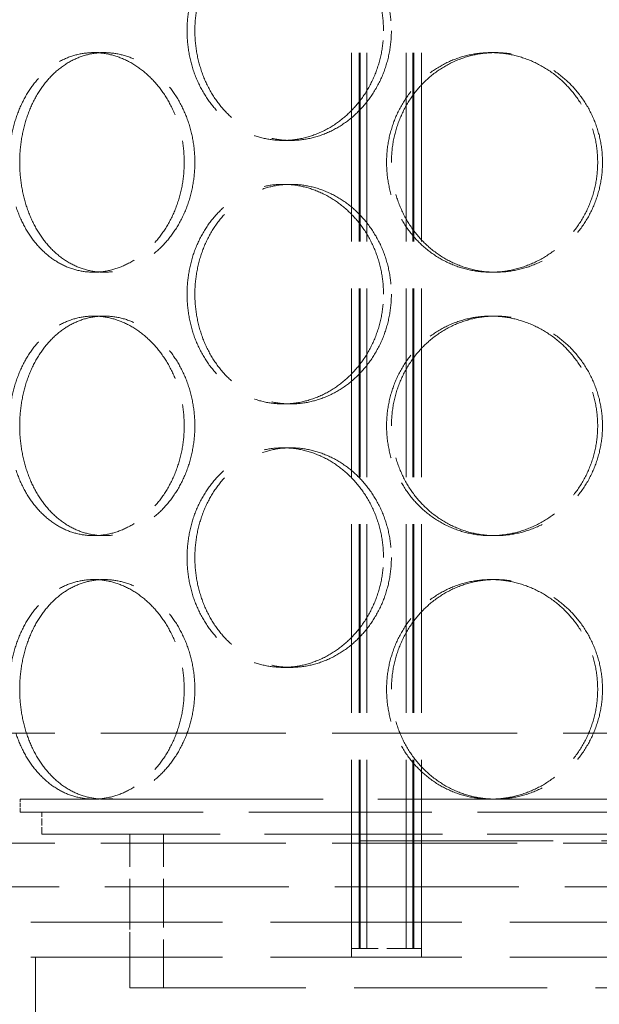
# Model space of a CAD drawing. Units: millimetres. Extents: x 0 to 13068, y 0 to 9240.
# Drawn here: x 4730 to 4862, y 6852 to 7076 of the extents above; entities that cross this region are included whole.
import ezdxf

# ---------------------------------------------------------------- set-up
doc = ezdxf.new("R2010")
doc.units = ezdxf.units.MM
doc.header["$LTSCALE"] = 22
doc.linetypes.add('DASHED_SPACE', pattern=[0.2067, 0.1654, -0.0413])
doc.layers.add('Hidden (ISO)', color=7, linetype='DASHED_SPACE', lineweight=9, true_color=0x0080c0)

msp = doc.modelspace()

# ---------------------------------------------------------------- linework, layer by layer
at = {"layer": 'Hidden (ISO)', "ltscale": 11.801616}
for p, q in [((4805.449, 6864.5535), (4805.449, 8152.5535)), ((4807.249, 6864.5535), (4807.249, 8152.5535)), ((4807.449, 6864.5535), (4807.449, 8152.5535)), ((4808.949, 6864.5535), (4808.949, 8152.5535)), ((4817.949, 6864.5535), (4817.949, 8152.5535)), ((4819.449, 6864.5535), (4819.449, 8152.5535)), ((4819.649, 6864.5535), (4819.649, 8152.5535)), ((4821.449, 6864.5535), (4821.449, 8152.5535))]:
    msp.add_line(p, q, dxfattribs=at)
at = {"layer": 'Hidden (ISO)', "ltscale": 0.346208}
for p, q in [((4746.7245, 7068.5535), (4749.135, 7068.5535)), ((4837.1917, 7068.5535), (4838.2864, 7068.5535)), ((4791.6539, 7048.5535), (4789.871, 7048.5535)), ((4791.6539, 7038.5535), (4789.871, 7038.5535)), ((4746.7245, 7018.5535), (4749.135, 7018.5535)), ((4837.1917, 7018.5535), (4838.2864, 7018.5535)), ((4746.7245, 7008.5535), (4749.135, 7008.5535)), ((4837.1917, 7008.5535), (4838.2864, 7008.5535)), ((4791.6539, 6988.5535), (4789.871, 6988.5535)), ((4791.6539, 6978.5535), (4789.871, 6978.5535)), ((4746.7245, 6958.5535), (4749.135, 6958.5535)), ((4837.1917, 6958.5535), (4838.2864, 6958.5535)), ((4746.7245, 6948.5535), (4749.135, 6948.5535)), ((4837.1917, 6948.5535), (4838.2864, 6948.5535)), ((4791.6539, 6928.5535), (4789.871, 6928.5535)), ((4746.7245, 6898.5535), (4749.135, 6898.5535)), ((4837.1917, 6898.5535), (4838.2864, 6898.5535))]:
    msp.add_line(p, q, dxfattribs=at)
at = {"layer": 'Hidden (ISO)', "ltscale": 11.580041}
for p, q in [((5264.449, 6913.5535), (4560.449, 6913.5535)), ((5264.449, 6888.5535), (4560.449, 6888.5535))]:
    msp.add_line(p, q, dxfattribs=at)
at = {"layer": 'Hidden (ISO)', "ltscale": 6.827549}
msp.add_line((4729.949, 6898.5535), (4746.7245, 6898.5535), dxfattribs=at)
at = {"layer": 'Hidden (ISO)', "ltscale": 0.259631}
msp.add_line((4729.949, 6895.5535), (4729.949, 6898.5535), dxfattribs=at)
at = {"layer": 'Hidden (ISO)', "ltscale": 13.707158}
msp.add_line((4749.135, 6898.5535), (4837.1917, 6898.5535), dxfattribs=at)
at = {"layer": 'Hidden (ISO)', "ltscale": 11.155382}
msp.add_line((4838.2864, 6898.5535), (4937.4538, 6898.5535), dxfattribs=at)
at = {"layer": 'Hidden (ISO)', "ltscale": 11.461907}
msp.add_line((4729.949, 6895.5535), (5094.949, 6895.5535), dxfattribs=at)
at = {"layer": 'Hidden (ISO)', "ltscale": 0.432786}
msp.add_line((4734.949, 6890.5535), (4734.949, 6895.5535), dxfattribs=at)
at = {"layer": 'Hidden (ISO)', "ltscale": 11.147882}
msp.add_line((4734.949, 6890.5535), (5089.949, 6890.5535), dxfattribs=at)
at = {"layer": 'Hidden (ISO)', "ltscale": 3.030099}
for p, q in [((4754.949, 6855.5535), (4754.949, 6890.5535)), ((4762.649, 6855.5535), (4762.649, 6890.5535))]:
    msp.add_line(p, q, dxfattribs=at)
at = {"layer": 'Hidden (ISO)', "ltscale": 12.089957}
for p, q in [((4807.449, 6889.0535), (5017.449, 6889.0535)), ((5069.949, 6855.5535), (4754.949, 6855.5535))]:
    msp.add_line(p, q, dxfattribs=at)
at = {"layer": 'Hidden (ISO)', "ltscale": 11.514245}
msp.add_line((5262.449, 6878.5535), (4562.449, 6878.5535), dxfattribs=at)
at = {"layer": 'Hidden (ISO)', "ltscale": 11.994866}
for p, q in [((5212.449, 6870.5535), (4612.449, 6870.5535)), ((5212.449, 6862.5535), (4612.449, 6862.5535))]:
    msp.add_line(p, q, dxfattribs=at)
at = {"layer": 'Hidden (ISO)', "ltscale": 0.692517}
for p, q in [((4754.949, 6862.5535), (4754.949, 6870.5535)), ((4805.449, 6862.5535), (4805.449, 6870.5535)), ((4821.449, 6862.5535), (4821.449, 6870.5535))]:
    msp.add_line(p, q, dxfattribs=at)
at = {"layer": 'Hidden (ISO)', "ltscale": 2.17582}
msp.add_line((4821.449, 6864.5535), (4805.449, 6864.5535), dxfattribs=at)
at = {"layer": 'Hidden (ISO)', "ltscale": 11.728313}
msp.add_line((4733.449, 6862.5535), (4733.449, 6702.5535), dxfattribs=at)
at = {"layer": 'Hidden (ISO)', "ltscale": 11.520109}
for points in [[(4812.7576, 7073.5535), (4812.7576, 7071.983), (4812.6169, 7070.3592), (4812.0249, 7067.1296), (4811.5738, 7065.5237), (4810.3837, 7062.4443), (4809.6437, 7060.9681), (4807.9388, 7058.2386), (4806.9738, 7056.9852), (4804.924, 7054.7665), (4803.7691, 7053.7253), (4801.2638, 7051.8898), (4799.9137, 7051.0955), (4797.1093, 7049.8195), (4795.6528, 7049.3369), (4792.7365, 7048.7039), (4791.2768, 7048.5535), (4788.4652, 7048.5535), (4787.0177, 7048.7039), (4784.1519, 7049.3369), (4782.7334, 7049.8195), (4780.0245, 7051.0955), (4778.7319, 7051.8898), (4776.3503, 7053.7253), (4775.2613, 7054.7665), (4773.3389, 7056.9852), (4772.4399, 7058.2386), (4770.8587, 7060.9681), (4770.1765, 7062.4443), (4769.0822, 7065.5237), (4768.6693, 7067.1296), (4768.1279, 7070.3592), (4767.9995, 7071.983), (4767.9995, 7075.124), (4768.1279, 7076.7478), (4768.6693, 7079.9774), (4769.0822, 7081.5832), (4770.1765, 7084.6627), (4770.8587, 7086.1388), (4772.4399, 7088.8684), (4773.3389, 7090.1218), (4775.2613, 7092.3405), (4776.3503, 7093.3817), (4778.7319, 7095.2171), (4780.0245, 7096.0115), (4782.7334, 7097.2875), (4784.1519, 7097.77), (4787.0177, 7098.4031), (4788.4652, 7098.5535), (4791.2768, 7098.5535), (4792.7365, 7098.4031), (4795.6528, 7097.77), (4797.1093, 7097.2875), (4799.9137, 7096.0115), (4801.2638, 7095.2171), (4803.7691, 7093.3817), (4804.924, 7092.3405), (4806.9738, 7090.1218), (4807.9388, 7088.8684), (4809.6437, 7086.1388), (4810.3837, 7084.6627), (4811.5738, 7081.5832), (4812.0249, 7079.9774), (4812.6169, 7076.7478), (4812.7576, 7075.124), (4812.7576, 7073.5535)], [(4812.7576, 7013.5535), (4812.7576, 7011.983), (4812.6169, 7010.3592), (4812.0249, 7007.1296), (4811.5738, 7005.5237), (4810.3837, 7002.4443), (4809.6437, 7000.9681), (4807.9388, 6998.2386), (4806.9738, 6996.9852), (4804.924, 6994.7665), (4803.7691, 6993.7253), (4801.2638, 6991.8898), (4799.9137, 6991.0955), (4797.1093, 6989.8195), (4795.6528, 6989.3369), (4792.7365, 6988.7039), (4791.2768, 6988.5535), (4788.4652, 6988.5535), (4787.0177, 6988.7039), (4784.1519, 6989.3369), (4782.7334, 6989.8195), (4780.0245, 6991.0955), (4778.7319, 6991.8898), (4776.3503, 6993.7253), (4775.2613, 6994.7665), (4773.3389, 6996.9852), (4772.4399, 6998.2386), (4770.8587, 7000.9681), (4770.1765, 7002.4443), (4769.0822, 7005.5237), (4768.6693, 7007.1296), (4768.1279, 7010.3592), (4767.9995, 7011.983), (4767.9995, 7015.124), (4768.1279, 7016.7478), (4768.6693, 7019.9774), (4769.0822, 7021.5832), (4770.1765, 7024.6627), (4770.8587, 7026.1388), (4772.4399, 7028.8684), (4773.3389, 7030.1218), (4775.2613, 7032.3405), (4776.3503, 7033.3817), (4778.7319, 7035.2171), (4780.0245, 7036.0115), (4782.7334, 7037.2875), (4784.1519, 7037.77), (4787.0177, 7038.4031), (4788.4652, 7038.5535), (4791.2768, 7038.5535), (4792.7365, 7038.4031), (4795.6528, 7037.77), (4797.1093, 7037.2875), (4799.9137, 7036.0115), (4801.2638, 7035.2171), (4803.7691, 7033.3817), (4804.924, 7032.3405), (4806.9738, 7030.1218), (4807.9388, 7028.8684), (4809.6437, 7026.1388), (4810.3837, 7024.6627), (4811.5738, 7021.5832), (4812.0249, 7019.9774), (4812.6169, 7016.7478), (4812.7576, 7015.124), (4812.7576, 7013.5535)], [(4812.7576, 6953.5535), (4812.7576, 6951.983), (4812.6169, 6950.3592), (4812.0249, 6947.1296), (4811.5738, 6945.5237), (4810.3837, 6942.4443), (4809.6437, 6940.9681), (4807.9388, 6938.2386), (4806.9738, 6936.9852), (4804.924, 6934.7665), (4803.7691, 6933.7253), (4801.2638, 6931.8898), (4799.9137, 6931.0955), (4797.1093, 6929.8195), (4795.6528, 6929.3369), (4792.7365, 6928.7039), (4791.2768, 6928.5535), (4788.4652, 6928.5535), (4787.0177, 6928.7039), (4784.1519, 6929.3369), (4782.7334, 6929.8195), (4780.0245, 6931.0955), (4778.7319, 6931.8898), (4776.3503, 6933.7253), (4775.2613, 6934.7665), (4773.3389, 6936.9852), (4772.4399, 6938.2386), (4770.8587, 6940.9681), (4770.1765, 6942.4443), (4769.0822, 6945.5237), (4768.6693, 6947.1296), (4768.1279, 6950.3592), (4767.9995, 6951.983), (4767.9995, 6955.124), (4768.1279, 6956.7478), (4768.6693, 6959.9774), (4769.0822, 6961.5832), (4770.1765, 6964.6627), (4770.8587, 6966.1388), (4772.4399, 6968.8684), (4773.3389, 6970.1218), (4775.2613, 6972.3405), (4776.3503, 6973.3817), (4778.7319, 6975.2171), (4780.0245, 6976.0115), (4782.7334, 6977.2875), (4784.1519, 6977.77), (4787.0177, 6978.4031), (4788.4652, 6978.5535), (4791.2768, 6978.5535), (4792.7365, 6978.4031), (4795.6528, 6977.77), (4797.1093, 6977.2875), (4799.9137, 6976.0115), (4801.2638, 6975.2171), (4803.7691, 6973.3817), (4804.924, 6972.3405), (4806.9738, 6970.1218), (4807.9388, 6968.8684), (4809.6437, 6966.1388), (4810.3837, 6964.6627), (4811.5738, 6961.5832), (4812.0249, 6959.9774), (4812.6169, 6956.7478), (4812.7576, 6955.124), (4812.7576, 6953.5535)]]:
    msp.add_open_spline(points, degree=3, knots=[0, 0, 0, 0, 0.47113811, 0.47113811, 0.94227622, 0.94227622, 1.41341433, 1.41341433, 1.88455243, 1.88455243, 2.35568945, 2.35568945, 2.82682647, 2.82682647, 3.29796348, 3.29796348, 3.7691005, 3.7691005, 4.24023751, 4.24023751, 4.71137453, 4.71137453, 5.18251154, 5.18251154, 5.65364856, 5.65364856, 6.12478666, 6.12478666, 6.59592477, 6.59592477, 7.06706288, 7.06706288, 7.53820099, 7.53820099, 8.0093391, 8.0093391, 8.48047721, 8.48047721, 8.95161532, 8.95161532, 9.42275343, 9.42275343, 9.89389044, 9.89389044, 10.36502746, 10.36502746, 10.83616447, 10.83616447, 11.30730149, 11.30730149, 11.7784385, 11.7784385, 12.24957552, 12.24957552, 12.72071253, 12.72071253, 13.19184955, 13.19184955, 13.66298766, 13.66298766, 14.13412576, 14.13412576, 14.60526387, 14.60526387, 15.07640198, 15.07640198, 15.07640198, 15.07640198], dxfattribs=at)
at = {"layer": 'Hidden (ISO)', "ltscale": 11.520288}
for points in [[(4814.5481, 7073.5535), (4814.5481, 7075.124), (4814.4072, 7076.7478), (4813.8149, 7079.9775), (4813.3635, 7081.5833), (4812.1727, 7084.6628), (4811.4323, 7086.1389), (4809.7265, 7088.8685), (4808.761, 7090.1218), (4806.7103, 7092.3405), (4805.5548, 7093.3817), (4803.0487, 7095.2171), (4801.6982, 7096.0115), (4798.893, 7097.2874), (4797.4362, 7097.77), (4794.5196, 7098.4031), (4793.0598, 7098.5535), (4790.2481, 7098.5535), (4788.8007, 7098.4031), (4785.9352, 7097.77), (4784.517, 7097.2874), (4781.8089, 7096.0115), (4780.5167, 7095.2171), (4778.136, 7093.3817), (4777.0475, 7092.3405), (4775.1261, 7090.1218), (4774.2275, 7088.8685), (4772.6473, 7086.1389), (4771.9655, 7084.6628), (4770.872, 7081.5833), (4770.4594, 7079.9775), (4769.9183, 7076.7478), (4769.7899, 7075.124), (4769.7899, 7071.983), (4769.9183, 7070.3592), (4770.4594, 7067.1295), (4770.872, 7065.5237), (4771.9655, 7062.4442), (4772.6473, 7060.9681), (4774.2275, 7058.2385), (4775.1261, 7056.9851), (4777.0475, 7054.7665), (4778.136, 7053.7253), (4780.5167, 7051.8899), (4781.8089, 7051.0955), (4784.517, 7049.8196), (4785.9352, 7049.337), (4788.8007, 7048.7039), (4790.2481, 7048.5535), (4793.0598, 7048.5535), (4794.5196, 7048.7039), (4797.4362, 7049.337), (4798.893, 7049.8196), (4801.6982, 7051.0955), (4803.0487, 7051.8899), (4805.5548, 7053.7253), (4806.7103, 7054.7665), (4808.761, 7056.9851), (4809.7265, 7058.2385), (4811.4323, 7060.9681), (4812.1727, 7062.4442), (4813.3635, 7065.5237), (4813.8149, 7067.1295), (4814.4072, 7070.3592), (4814.5481, 7071.983), (4814.5481, 7073.5535)], [(4729.881, 7043.5535), (4729.881, 7041.983), (4729.9925, 7040.3592), (4730.4631, 7037.1295), (4730.822, 7035.5237), (4731.7745, 7032.4442), (4732.3688, 7030.9681), (4733.7486, 7028.2385), (4734.5342, 7026.9851), (4736.2173, 7024.7665), (4737.1723, 7023.7253), (4739.2658, 7021.8899), (4740.4043, 7021.0955), (4742.7962, 7019.8196), (4744.0516, 7019.337), (4746.5944, 7018.7039), (4747.8818, 7018.5535), (4750.3883, 7018.5535), (4751.6926, 7018.7039), (4754.3045, 7019.337), (4755.612, 7019.8196), (4758.1351, 7021.0955), (4759.3525, 7021.8899), (4761.6156, 7023.7253), (4762.661, 7024.7665), (4764.5189, 7026.9851), (4765.395, 7028.2385), (4766.9447, 7030.9681), (4767.6182, 7032.4442), (4768.7022, 7035.5237), (4769.1135, 7037.1295), (4769.6534, 7040.3592), (4769.7819, 7041.983), (4769.7819, 7045.124), (4769.6534, 7046.7478), (4769.1135, 7049.9775), (4768.7022, 7051.5833), (4767.6182, 7054.6628), (4766.9447, 7056.1389), (4765.395, 7058.8685), (4764.5189, 7060.1218), (4762.661, 7062.3405), (4761.6156, 7063.3817), (4759.3525, 7065.2171), (4758.1351, 7066.0115), (4755.612, 7067.2874), (4754.3045, 7067.77), (4751.6926, 7068.4031), (4750.3883, 7068.5535), (4747.8818, 7068.5535), (4746.5944, 7068.4031), (4744.0516, 7067.77), (4742.7962, 7067.2874), (4740.4043, 7066.0115), (4739.2658, 7065.2171), (4737.1723, 7063.3817), (4736.2173, 7062.3405), (4734.5342, 7060.1218), (4733.7486, 7058.8685), (4732.3688, 7056.1389), (4731.7745, 7054.6628), (4730.822, 7051.5833), (4730.4631, 7049.9775), (4729.9925, 7046.7478), (4729.881, 7045.124), (4729.881, 7043.5535)], [(4814.557, 7043.5535), (4814.557, 7041.983), (4814.6977, 7040.3592), (4815.2909, 7037.1295), (4815.7432, 7035.5237), (4816.9406, 7032.4442), (4817.6866, 7030.9681), (4819.4135, 7028.2385), (4820.3943, 7026.9851), (4822.4886, 7024.7665), (4823.6736, 7023.7253), (4826.2605, 7021.8899), (4827.6623, 7021.0955), (4830.5944, 7019.8196), (4832.1271, 7019.337), (4835.2178, 7018.7039), (4836.7758, 7018.5535), (4839.7969, 7018.5535), (4841.3626, 7018.7039), (4844.4846, 7019.337), (4846.041, 7019.8196), (4849.0327, 7021.0955), (4850.4704, 7021.8899), (4853.1343, 7023.7253), (4854.3603, 7024.7665), (4856.534, 7026.9851), (4857.556, 7028.2385), (4859.3599, 7030.9681), (4860.1419, 7032.4442), (4861.399, 7035.5237), (4861.8751, 7037.1295), (4862.4998, 7040.3592), (4862.6482, 7041.983), (4862.6482, 7045.124), (4862.4998, 7046.7478), (4861.8751, 7049.9775), (4861.399, 7051.5833), (4860.1419, 7054.6628), (4859.3599, 7056.1389), (4857.556, 7058.8685), (4856.534, 7060.1218), (4854.3603, 7062.3405), (4853.1343, 7063.3817), (4850.4704, 7065.2171), (4849.0327, 7066.0115), (4846.041, 7067.2874), (4844.4846, 7067.77), (4841.3626, 7068.4031), (4839.7969, 7068.5535), (4836.7758, 7068.5535), (4835.2178, 7068.4031), (4832.1271, 7067.77), (4830.5944, 7067.2874), (4827.6623, 7066.0115), (4826.2605, 7065.2171), (4823.6736, 7063.3817), (4822.4886, 7062.3405), (4820.3943, 7060.1218), (4819.4135, 7058.8685), (4817.6866, 7056.1389), (4816.9406, 7054.6628), (4815.7432, 7051.5833), (4815.2909, 7049.9775), (4814.6977, 7046.7478), (4814.557, 7045.124), (4814.557, 7043.5535)], [(4814.5481, 7013.5535), (4814.5481, 7015.124), (4814.4072, 7016.7478), (4813.8149, 7019.9775), (4813.3635, 7021.5833), (4812.1727, 7024.6628), (4811.4323, 7026.1389), (4809.7265, 7028.8685), (4808.761, 7030.1218), (4806.7103, 7032.3405), (4805.5548, 7033.3817), (4803.0487, 7035.2171), (4801.6982, 7036.0115), (4798.893, 7037.2874), (4797.4362, 7037.77), (4794.5196, 7038.4031), (4793.0598, 7038.5535), (4790.2481, 7038.5535), (4788.8007, 7038.4031), (4785.9352, 7037.77), (4784.517, 7037.2874), (4781.8089, 7036.0115), (4780.5167, 7035.2171), (4778.136, 7033.3817), (4777.0475, 7032.3405), (4775.1261, 7030.1218), (4774.2275, 7028.8685), (4772.6473, 7026.1389), (4771.9655, 7024.6628), (4770.872, 7021.5833), (4770.4594, 7019.9775), (4769.9183, 7016.7478), (4769.7899, 7015.124), (4769.7899, 7011.983), (4769.9183, 7010.3592), (4770.4594, 7007.1295), (4770.872, 7005.5237), (4771.9655, 7002.4442), (4772.6473, 7000.9681), (4774.2275, 6998.2385), (4775.1261, 6996.9851), (4777.0475, 6994.7665), (4778.136, 6993.7253), (4780.5167, 6991.8899), (4781.8089, 6991.0955), (4784.517, 6989.8196), (4785.9352, 6989.337), (4788.8007, 6988.7039), (4790.2481, 6988.5535), (4793.0598, 6988.5535), (4794.5196, 6988.7039), (4797.4362, 6989.337), (4798.893, 6989.8196), (4801.6982, 6991.0955), (4803.0487, 6991.8899), (4805.5548, 6993.7253), (4806.7103, 6994.7665), (4808.761, 6996.9851), (4809.7265, 6998.2385), (4811.4323, 7000.9681), (4812.1727, 7002.4442), (4813.3635, 7005.5237), (4813.8149, 7007.1295), (4814.4072, 7010.3592), (4814.5481, 7011.983), (4814.5481, 7013.5535)], [(4729.881, 6983.5535), (4729.881, 6981.983), (4729.9925, 6980.3592), (4730.4631, 6977.1295), (4730.822, 6975.5237), (4731.7745, 6972.4442), (4732.3688, 6970.9681), (4733.7486, 6968.2385), (4734.5342, 6966.9851), (4736.2173, 6964.7665), (4737.1723, 6963.7253), (4739.2658, 6961.8899), (4740.4043, 6961.0955), (4742.7962, 6959.8196), (4744.0516, 6959.337), (4746.5944, 6958.7039), (4747.8818, 6958.5535), (4750.3883, 6958.5535), (4751.6926, 6958.7039), (4754.3045, 6959.337), (4755.612, 6959.8196), (4758.1351, 6961.0955), (4759.3525, 6961.8899), (4761.6156, 6963.7253), (4762.661, 6964.7665), (4764.5189, 6966.9851), (4765.395, 6968.2385), (4766.9447, 6970.9681), (4767.6182, 6972.4442), (4768.7022, 6975.5237), (4769.1135, 6977.1295), (4769.6534, 6980.3592), (4769.7819, 6981.983), (4769.7819, 6985.124), (4769.6534, 6986.7478), (4769.1135, 6989.9775), (4768.7022, 6991.5833), (4767.6182, 6994.6628), (4766.9447, 6996.1389), (4765.395, 6998.8685), (4764.5189, 7000.1218), (4762.661, 7002.3405), (4761.6156, 7003.3817), (4759.3525, 7005.2171), (4758.1351, 7006.0115), (4755.612, 7007.2874), (4754.3045, 7007.77), (4751.6926, 7008.4031), (4750.3883, 7008.5535), (4747.8818, 7008.5535), (4746.5944, 7008.4031), (4744.0516, 7007.77), (4742.7962, 7007.2874), (4740.4043, 7006.0115), (4739.2658, 7005.2171), (4737.1723, 7003.3817), (4736.2173, 7002.3405), (4734.5342, 7000.1218), (4733.7486, 6998.8685), (4732.3688, 6996.1389), (4731.7745, 6994.6628), (4730.822, 6991.5833), (4730.4631, 6989.9775), (4729.9925, 6986.7478), (4729.881, 6985.124), (4729.881, 6983.5535)], [(4814.557, 6983.5535), (4814.557, 6981.983), (4814.6977, 6980.3592), (4815.2909, 6977.1295), (4815.7432, 6975.5237), (4816.9406, 6972.4442), (4817.6866, 6970.9681), (4819.4135, 6968.2385), (4820.3943, 6966.9851), (4822.4886, 6964.7665), (4823.6736, 6963.7253), (4826.2605, 6961.8899), (4827.6623, 6961.0955), (4830.5944, 6959.8196), (4832.1271, 6959.337), (4835.2178, 6958.7039), (4836.7758, 6958.5535), (4839.7969, 6958.5535), (4841.3626, 6958.7039), (4844.4846, 6959.337), (4846.041, 6959.8196), (4849.0327, 6961.0955), (4850.4704, 6961.8899), (4853.1343, 6963.7253), (4854.3603, 6964.7665), (4856.534, 6966.9851), (4857.556, 6968.2385), (4859.3599, 6970.9681), (4860.1419, 6972.4442), (4861.399, 6975.5237), (4861.8751, 6977.1295), (4862.4998, 6980.3592), (4862.6482, 6981.983), (4862.6482, 6985.124), (4862.4998, 6986.7478), (4861.8751, 6989.9775), (4861.399, 6991.5833), (4860.1419, 6994.6628), (4859.3599, 6996.1389), (4857.556, 6998.8685), (4856.534, 7000.1218), (4854.3603, 7002.3405), (4853.1343, 7003.3817), (4850.4704, 7005.2171), (4849.0327, 7006.0115), (4846.041, 7007.2874), (4844.4846, 7007.77), (4841.3626, 7008.4031), (4839.7969, 7008.5535), (4836.7758, 7008.5535), (4835.2178, 7008.4031), (4832.1271, 7007.77), (4830.5944, 7007.2874), (4827.6623, 7006.0115), (4826.2605, 7005.2171), (4823.6736, 7003.3817), (4822.4886, 7002.3405), (4820.3943, 7000.1218), (4819.4135, 6998.8685), (4817.6866, 6996.1389), (4816.9406, 6994.6628), (4815.7432, 6991.5833), (4815.2909, 6989.9775), (4814.6977, 6986.7478), (4814.557, 6985.124), (4814.557, 6983.5535)], [(4814.5481, 6953.5535), (4814.5481, 6955.124), (4814.4072, 6956.7478), (4813.8149, 6959.9775), (4813.3635, 6961.5833), (4812.1727, 6964.6628), (4811.4323, 6966.1389), (4809.7265, 6968.8685), (4808.761, 6970.1218), (4806.7103, 6972.3405), (4805.5548, 6973.3817), (4803.0487, 6975.2171), (4801.6982, 6976.0115), (4798.893, 6977.2874), (4797.4362, 6977.77), (4794.5196, 6978.4031), (4793.0598, 6978.5535), (4790.2481, 6978.5535), (4788.8007, 6978.4031), (4785.9352, 6977.77), (4784.517, 6977.2874), (4781.8089, 6976.0115), (4780.5167, 6975.2171), (4778.136, 6973.3817), (4777.0475, 6972.3405), (4775.1261, 6970.1218), (4774.2275, 6968.8685), (4772.6473, 6966.1389), (4771.9655, 6964.6628), (4770.872, 6961.5833), (4770.4594, 6959.9775), (4769.9183, 6956.7478), (4769.7899, 6955.124), (4769.7899, 6951.983), (4769.9183, 6950.3592), (4770.4594, 6947.1295), (4770.872, 6945.5237), (4771.9655, 6942.4442), (4772.6473, 6940.9681), (4774.2275, 6938.2385), (4775.1261, 6936.9851), (4777.0475, 6934.7665), (4778.136, 6933.7253), (4780.5167, 6931.8899), (4781.8089, 6931.0955), (4784.517, 6929.8196), (4785.9352, 6929.337), (4788.8007, 6928.7039), (4790.2481, 6928.5535), (4793.0598, 6928.5535), (4794.5196, 6928.7039), (4797.4362, 6929.337), (4798.893, 6929.8196), (4801.6982, 6931.0955), (4803.0487, 6931.8899), (4805.5548, 6933.7253), (4806.7103, 6934.7665), (4808.761, 6936.9851), (4809.7265, 6938.2385), (4811.4323, 6940.9681), (4812.1727, 6942.4442), (4813.3635, 6945.5237), (4813.8149, 6947.1295), (4814.4072, 6950.3592), (4814.5481, 6951.983), (4814.5481, 6953.5535)], [(4729.881, 6923.5535), (4729.881, 6921.983), (4729.9925, 6920.3592), (4730.4631, 6917.1295), (4730.822, 6915.5237), (4731.7745, 6912.4442), (4732.3688, 6910.9681), (4733.7486, 6908.2385), (4734.5342, 6906.9851), (4736.2173, 6904.7665), (4737.1723, 6903.7253), (4739.2658, 6901.8899), (4740.4043, 6901.0955), (4742.7962, 6899.8196), (4744.0516, 6899.337), (4746.5944, 6898.7039), (4747.8818, 6898.5535), (4750.3883, 6898.5535), (4751.6926, 6898.7039), (4754.3045, 6899.337), (4755.612, 6899.8196), (4758.1351, 6901.0955), (4759.3525, 6901.8899), (4761.6156, 6903.7253), (4762.661, 6904.7665), (4764.5189, 6906.9851), (4765.395, 6908.2385), (4766.9447, 6910.9681), (4767.6182, 6912.4442), (4768.7022, 6915.5237), (4769.1135, 6917.1295), (4769.6534, 6920.3592), (4769.7819, 6921.983), (4769.7819, 6925.124), (4769.6534, 6926.7478), (4769.1135, 6929.9775), (4768.7022, 6931.5833), (4767.6182, 6934.6628), (4766.9447, 6936.1389), (4765.395, 6938.8685), (4764.5189, 6940.1218), (4762.661, 6942.3405), (4761.6156, 6943.3817), (4759.3525, 6945.2171), (4758.1351, 6946.0115), (4755.612, 6947.2874), (4754.3045, 6947.77), (4751.6926, 6948.4031), (4750.3883, 6948.5535), (4747.8818, 6948.5535), (4746.5944, 6948.4031), (4744.0516, 6947.77), (4742.7962, 6947.2874), (4740.4043, 6946.0115), (4739.2658, 6945.2171), (4737.1723, 6943.3817), (4736.2173, 6942.3405), (4734.5342, 6940.1218), (4733.7486, 6938.8685), (4732.3688, 6936.1389), (4731.7745, 6934.6628), (4730.822, 6931.5833), (4730.4631, 6929.9775), (4729.9925, 6926.7478), (4729.881, 6925.124), (4729.881, 6923.5535)], [(4814.557, 6923.5535), (4814.557, 6921.983), (4814.6977, 6920.3592), (4815.2909, 6917.1295), (4815.7432, 6915.5237), (4816.9406, 6912.4442), (4817.6866, 6910.9681), (4819.4135, 6908.2385), (4820.3943, 6906.9851), (4822.4886, 6904.7665), (4823.6736, 6903.7253), (4826.2605, 6901.8899), (4827.6623, 6901.0955), (4830.5944, 6899.8196), (4832.1271, 6899.337), (4835.2178, 6898.7039), (4836.7758, 6898.5535), (4839.7969, 6898.5535), (4841.3626, 6898.7039), (4844.4846, 6899.337), (4846.041, 6899.8196), (4849.0327, 6901.0955), (4850.4704, 6901.8899), (4853.1343, 6903.7253), (4854.3603, 6904.7665), (4856.534, 6906.9851), (4857.556, 6908.2385), (4859.3599, 6910.9681), (4860.1419, 6912.4442), (4861.399, 6915.5237), (4861.8751, 6917.1295), (4862.4998, 6920.3592), (4862.6482, 6921.983), (4862.6482, 6925.124), (4862.4998, 6926.7478), (4861.8751, 6929.9775), (4861.399, 6931.5833), (4860.1419, 6934.6628), (4859.3599, 6936.1389), (4857.556, 6938.8685), (4856.534, 6940.1218), (4854.3603, 6942.3405), (4853.1343, 6943.3817), (4850.4704, 6945.2171), (4849.0327, 6946.0115), (4846.041, 6947.2874), (4844.4846, 6947.77), (4841.3626, 6948.4031), (4839.7969, 6948.5535), (4836.7758, 6948.5535), (4835.2178, 6948.4031), (4832.1271, 6947.77), (4830.5944, 6947.2874), (4827.6623, 6946.0115), (4826.2605, 6945.2171), (4823.6736, 6943.3817), (4822.4886, 6942.3405), (4820.3943, 6940.1218), (4819.4135, 6938.8685), (4817.6866, 6936.1389), (4816.9406, 6934.6628), (4815.7432, 6931.5833), (4815.2909, 6929.9775), (4814.6977, 6926.7478), (4814.557, 6925.124), (4814.557, 6923.5535)]]:
    msp.add_open_spline(points, degree=3, knots=[0, 0, 0, 0, 0.47114648, 0.47114648, 0.94229296, 0.94229296, 1.41343944, 1.41343944, 1.88458591, 1.88458591, 2.35573123, 2.35573123, 2.82687655, 2.82687655, 3.29802187, 3.29802187, 3.76916719, 3.76916719, 4.24031251, 4.24031251, 4.71145783, 4.71145783, 5.18260315, 5.18260315, 5.65374846, 5.65374846, 6.12489494, 6.12489494, 6.59604142, 6.59604142, 7.0671879, 7.0671879, 7.53833438, 7.53833438, 8.00948086, 8.00948086, 8.48062734, 8.48062734, 8.95177381, 8.95177381, 9.42292029, 9.42292029, 9.89406561, 9.89406561, 10.36521093, 10.36521093, 10.83635625, 10.83635625, 11.30750157, 11.30750157, 11.77864689, 11.77864689, 12.24979221, 12.24979221, 12.72093752, 12.72093752, 13.19208284, 13.19208284, 13.66322932, 13.66322932, 14.1343758, 14.1343758, 14.60552228, 14.60552228, 15.07666876, 15.07666876, 15.07666876, 15.07666876], dxfattribs=at)
at = {"layer": 'Hidden (ISO)', "ltscale": 6.803114}
for points, knots in [([(4746.7245, 7018.5535), (4745.4713, 7018.5535), (4744.1837, 7018.7039), (4741.6405, 7019.3369), (4740.3847, 7019.8195), (4737.9918, 7021.0955), (4736.8528, 7021.8898), (4734.7581, 7023.7253), (4733.8024, 7024.7665), (4732.118, 7026.9852), (4731.3317, 7028.2386), (4729.9506, 7030.9681), (4729.3557, 7032.4443), (4728.4023, 7035.5237), (4728.043, 7037.1296), (4727.5719, 7040.3592), (4727.4603, 7041.983), (4727.4603, 7043.5535), (4727.4603, 7045.124), (4727.5719, 7046.7478), (4728.043, 7049.9774), (4728.4023, 7051.5832), (4729.3557, 7054.6627), (4729.9506, 7056.1388), (4731.3317, 7058.8684), (4732.118, 7060.1218), (4733.8024, 7062.3405), (4734.7581, 7063.3817), (4736.8528, 7065.2171), (4737.9918, 7066.0115), (4740.3847, 7067.2875), (4741.6405, 7067.77), (4744.1837, 7068.4031), (4745.4713, 7068.5535), (4746.7245, 7068.5535)], [11.30730149, 11.30730149, 11.30730149, 11.30730149, 11.7784385, 11.7784385, 12.24957552, 12.24957552, 12.72071253, 12.72071253, 13.19184955, 13.19184955, 13.66298766, 13.66298766, 14.13412576, 14.13412576, 14.60526387, 14.60526387, 15.07640198, 15.07640198, 15.07640198, 15.54754009, 15.54754009, 16.0186782, 16.0186782, 16.48981631, 16.48981631, 16.96095442, 16.96095442, 17.43209143, 17.43209143, 17.90322845, 17.90322845, 18.37436546, 18.37436546, 18.84550248, 18.84550248, 18.84550248, 18.84550248]), ([(4746.7245, 7068.5535), (4747.9778, 7068.5535), (4749.2819, 7068.4031), (4751.8933, 7067.77), (4753.2004, 7067.2875), (4755.7225, 7066.0115), (4756.9394, 7065.2171), (4759.2012, 7063.3817), (4760.246, 7062.3405), (4762.1027, 7060.1218), (4762.9782, 7058.8684), (4764.5266, 7056.1388), (4765.1995, 7054.6627), (4766.2825, 7051.5832), (4766.6934, 7049.9774), (4767.2328, 7046.7478), (4767.3612, 7045.124), (4767.3612, 7041.983), (4767.2328, 7040.3592), (4766.6934, 7037.1296), (4766.2825, 7035.5237), (4765.1995, 7032.4443), (4764.5266, 7030.9681), (4762.9782, 7028.2386), (4762.1027, 7026.9852), (4760.246, 7024.7665), (4759.2012, 7023.7253), (4756.9394, 7021.8898), (4755.7225, 7021.0955), (4753.2004, 7019.8195), (4751.8933, 7019.3369), (4749.2819, 7018.7039), (4747.9778, 7018.5535), (4746.7245, 7018.5535)], [3.7691005, 3.7691005, 3.7691005, 3.7691005, 4.24023751, 4.24023751, 4.71137453, 4.71137453, 5.18251154, 5.18251154, 5.65364856, 5.65364856, 6.12478666, 6.12478666, 6.59592477, 6.59592477, 7.06706288, 7.06706288, 7.53820099, 7.53820099, 8.0093391, 8.0093391, 8.48047721, 8.48047721, 8.95161532, 8.95161532, 9.42275343, 9.42275343, 9.89389044, 9.89389044, 10.36502746, 10.36502746, 10.83616447, 10.83616447, 11.30730149, 11.30730149, 11.30730149, 11.30730149]), ([(4837.1917, 7018.5535), (4835.6812, 7018.5535), (4834.1231, 7018.7039), (4831.0323, 7019.3369), (4829.4994, 7019.8195), (4826.5668, 7021.0955), (4825.1647, 7021.8898), (4822.5773, 7023.7253), (4821.3919, 7024.7665), (4819.2971, 7026.9852), (4818.3159, 7028.2386), (4816.5885, 7030.9681), (4815.8422, 7032.4443), (4814.6444, 7035.5237), (4814.1919, 7037.1296), (4813.5985, 7040.3592), (4813.4577, 7041.983), (4813.4577, 7043.5535), (4813.4577, 7045.124), (4813.5985, 7046.7478), (4814.1919, 7049.9774), (4814.6444, 7051.5832), (4815.8422, 7054.6627), (4816.5885, 7056.1388), (4818.3159, 7058.8684), (4819.2971, 7060.1218), (4821.3919, 7062.3405), (4822.5773, 7063.3817), (4825.1647, 7065.2171), (4826.5668, 7066.0115), (4829.4994, 7067.2875), (4831.0323, 7067.77), (4834.1231, 7068.4031), (4835.6812, 7068.5535), (4837.1917, 7068.5535)], [11.30730149, 11.30730149, 11.30730149, 11.30730149, 11.7784385, 11.7784385, 12.24957552, 12.24957552, 12.72071253, 12.72071253, 13.19184955, 13.19184955, 13.66298766, 13.66298766, 14.13412576, 14.13412576, 14.60526387, 14.60526387, 15.07640198, 15.07640198, 15.07640198, 15.54754009, 15.54754009, 16.0186782, 16.0186782, 16.48981631, 16.48981631, 16.96095442, 16.96095442, 17.43209143, 17.43209143, 17.90322845, 17.90322845, 18.37436546, 18.37436546, 18.84550248, 18.84550248, 18.84550248, 18.84550248]), ([(4837.1917, 7068.5535), (4838.7022, 7068.5535), (4840.2678, 7068.4031), (4843.3896, 7067.77), (4844.9458, 7067.2875), (4847.9371, 7066.0115), (4849.3745, 7065.2171), (4852.0379, 7063.3817), (4853.2637, 7062.3405), (4855.4367, 7060.1218), (4856.4584, 7058.8684), (4858.2618, 7056.1388), (4859.0436, 7054.6627), (4860.3002, 7051.5832), (4860.7761, 7049.9774), (4861.4006, 7046.7478), (4861.549, 7045.124), (4861.549, 7041.983), (4861.4006, 7040.3592), (4860.7761, 7037.1296), (4860.3002, 7035.5237), (4859.0436, 7032.4443), (4858.2618, 7030.9681), (4856.4584, 7028.2386), (4855.4367, 7026.9852), (4853.2637, 7024.7665), (4852.0379, 7023.7253), (4849.3745, 7021.8898), (4847.9371, 7021.0955), (4844.9458, 7019.8195), (4843.3896, 7019.3369), (4840.2678, 7018.7039), (4838.7022, 7018.5535), (4837.1917, 7018.5535)], [3.7691005, 3.7691005, 3.7691005, 3.7691005, 4.24023751, 4.24023751, 4.71137453, 4.71137453, 5.18251154, 5.18251154, 5.65364856, 5.65364856, 6.12478666, 6.12478666, 6.59592477, 6.59592477, 7.06706288, 7.06706288, 7.53820099, 7.53820099, 8.0093391, 8.0093391, 8.48047721, 8.48047721, 8.95161532, 8.95161532, 9.42275343, 9.42275343, 9.89389044, 9.89389044, 10.36502746, 10.36502746, 10.83616447, 10.83616447, 11.30730149, 11.30730149, 11.30730149, 11.30730149]), ([(4746.7245, 6958.5535), (4745.4713, 6958.5535), (4744.1837, 6958.7039), (4741.6405, 6959.3369), (4740.3847, 6959.8195), (4737.9918, 6961.0955), (4736.8528, 6961.8898), (4734.7581, 6963.7253), (4733.8024, 6964.7665), (4732.118, 6966.9852), (4731.3317, 6968.2386), (4729.9506, 6970.9681), (4729.3557, 6972.4443), (4728.4023, 6975.5237), (4728.043, 6977.1296), (4727.5719, 6980.3592), (4727.4603, 6981.983), (4727.4603, 6983.5535), (4727.4603, 6985.124), (4727.5719, 6986.7478), (4728.043, 6989.9774), (4728.4023, 6991.5832), (4729.3557, 6994.6627), (4729.9506, 6996.1388), (4731.3317, 6998.8684), (4732.118, 7000.1218), (4733.8024, 7002.3405), (4734.7581, 7003.3817), (4736.8528, 7005.2171), (4737.9918, 7006.0115), (4740.3847, 7007.2875), (4741.6405, 7007.77), (4744.1837, 7008.4031), (4745.4713, 7008.5535), (4746.7245, 7008.5535)], [11.30730149, 11.30730149, 11.30730149, 11.30730149, 11.7784385, 11.7784385, 12.24957552, 12.24957552, 12.72071253, 12.72071253, 13.19184955, 13.19184955, 13.66298766, 13.66298766, 14.13412576, 14.13412576, 14.60526387, 14.60526387, 15.07640198, 15.07640198, 15.07640198, 15.54754009, 15.54754009, 16.0186782, 16.0186782, 16.48981631, 16.48981631, 16.96095442, 16.96095442, 17.43209143, 17.43209143, 17.90322845, 17.90322845, 18.37436546, 18.37436546, 18.84550248, 18.84550248, 18.84550248, 18.84550248]), ([(4746.7245, 7008.5535), (4747.9778, 7008.5535), (4749.2819, 7008.4031), (4751.8933, 7007.77), (4753.2004, 7007.2875), (4755.7225, 7006.0115), (4756.9394, 7005.2171), (4759.2012, 7003.3817), (4760.246, 7002.3405), (4762.1027, 7000.1218), (4762.9782, 6998.8684), (4764.5266, 6996.1388), (4765.1995, 6994.6627), (4766.2825, 6991.5832), (4766.6934, 6989.9774), (4767.2328, 6986.7478), (4767.3612, 6985.124), (4767.3612, 6981.983), (4767.2328, 6980.3592), (4766.6934, 6977.1296), (4766.2825, 6975.5237), (4765.1995, 6972.4443), (4764.5266, 6970.9681), (4762.9782, 6968.2386), (4762.1027, 6966.9852), (4760.246, 6964.7665), (4759.2012, 6963.7253), (4756.9394, 6961.8898), (4755.7225, 6961.0955), (4753.2004, 6959.8195), (4751.8933, 6959.3369), (4749.2819, 6958.7039), (4747.9778, 6958.5535), (4746.7245, 6958.5535)], [3.7691005, 3.7691005, 3.7691005, 3.7691005, 4.24023751, 4.24023751, 4.71137453, 4.71137453, 5.18251154, 5.18251154, 5.65364856, 5.65364856, 6.12478666, 6.12478666, 6.59592477, 6.59592477, 7.06706288, 7.06706288, 7.53820099, 7.53820099, 8.0093391, 8.0093391, 8.48047721, 8.48047721, 8.95161532, 8.95161532, 9.42275343, 9.42275343, 9.89389044, 9.89389044, 10.36502746, 10.36502746, 10.83616447, 10.83616447, 11.30730149, 11.30730149, 11.30730149, 11.30730149]), ([(4837.1917, 6958.5535), (4835.6812, 6958.5535), (4834.1231, 6958.7039), (4831.0323, 6959.3369), (4829.4994, 6959.8195), (4826.5668, 6961.0955), (4825.1647, 6961.8898), (4822.5773, 6963.7253), (4821.3919, 6964.7665), (4819.2971, 6966.9852), (4818.3159, 6968.2386), (4816.5885, 6970.9681), (4815.8422, 6972.4443), (4814.6444, 6975.5237), (4814.1919, 6977.1296), (4813.5985, 6980.3592), (4813.4577, 6981.983), (4813.4577, 6983.5535), (4813.4577, 6985.124), (4813.5985, 6986.7478), (4814.1919, 6989.9774), (4814.6444, 6991.5832), (4815.8422, 6994.6627), (4816.5885, 6996.1388), (4818.3159, 6998.8684), (4819.2971, 7000.1218), (4821.3919, 7002.3405), (4822.5773, 7003.3817), (4825.1647, 7005.2171), (4826.5668, 7006.0115), (4829.4994, 7007.2875), (4831.0323, 7007.77), (4834.1231, 7008.4031), (4835.6812, 7008.5535), (4837.1917, 7008.5535)], [11.30730149, 11.30730149, 11.30730149, 11.30730149, 11.7784385, 11.7784385, 12.24957552, 12.24957552, 12.72071253, 12.72071253, 13.19184955, 13.19184955, 13.66298766, 13.66298766, 14.13412576, 14.13412576, 14.60526387, 14.60526387, 15.07640198, 15.07640198, 15.07640198, 15.54754009, 15.54754009, 16.0186782, 16.0186782, 16.48981631, 16.48981631, 16.96095442, 16.96095442, 17.43209143, 17.43209143, 17.90322845, 17.90322845, 18.37436546, 18.37436546, 18.84550248, 18.84550248, 18.84550248, 18.84550248]), ([(4837.1917, 7008.5535), (4838.7022, 7008.5535), (4840.2678, 7008.4031), (4843.3896, 7007.77), (4844.9458, 7007.2875), (4847.9371, 7006.0115), (4849.3745, 7005.2171), (4852.0379, 7003.3817), (4853.2637, 7002.3405), (4855.4367, 7000.1218), (4856.4584, 6998.8684), (4858.2618, 6996.1388), (4859.0436, 6994.6627), (4860.3002, 6991.5832), (4860.7761, 6989.9774), (4861.4006, 6986.7478), (4861.549, 6985.124), (4861.549, 6981.983), (4861.4006, 6980.3592), (4860.7761, 6977.1296), (4860.3002, 6975.5237), (4859.0436, 6972.4443), (4858.2618, 6970.9681), (4856.4584, 6968.2386), (4855.4367, 6966.9852), (4853.2637, 6964.7665), (4852.0379, 6963.7253), (4849.3745, 6961.8898), (4847.9371, 6961.0955), (4844.9458, 6959.8195), (4843.3896, 6959.3369), (4840.2678, 6958.7039), (4838.7022, 6958.5535), (4837.1917, 6958.5535)], [3.7691005, 3.7691005, 3.7691005, 3.7691005, 4.24023751, 4.24023751, 4.71137453, 4.71137453, 5.18251154, 5.18251154, 5.65364856, 5.65364856, 6.12478666, 6.12478666, 6.59592477, 6.59592477, 7.06706288, 7.06706288, 7.53820099, 7.53820099, 8.0093391, 8.0093391, 8.48047721, 8.48047721, 8.95161532, 8.95161532, 9.42275343, 9.42275343, 9.89389044, 9.89389044, 10.36502746, 10.36502746, 10.83616447, 10.83616447, 11.30730149, 11.30730149, 11.30730149, 11.30730149]), ([(4746.7245, 6898.5535), (4745.4713, 6898.5535), (4744.1837, 6898.7039), (4741.6405, 6899.3369), (4740.3847, 6899.8195), (4737.9918, 6901.0955), (4736.8528, 6901.8898), (4734.7581, 6903.7253), (4733.8024, 6904.7665), (4732.118, 6906.9852), (4731.3317, 6908.2386), (4729.9506, 6910.9681), (4729.3557, 6912.4443), (4728.4023, 6915.5237), (4728.043, 6917.1296), (4727.5719, 6920.3592), (4727.4603, 6921.983), (4727.4603, 6923.5535), (4727.4603, 6925.124), (4727.5719, 6926.7478), (4728.043, 6929.9774), (4728.4023, 6931.5832), (4729.3557, 6934.6627), (4729.9506, 6936.1388), (4731.3317, 6938.8684), (4732.118, 6940.1218), (4733.8024, 6942.3405), (4734.7581, 6943.3817), (4736.8528, 6945.2171), (4737.9918, 6946.0115), (4740.3847, 6947.2875), (4741.6405, 6947.77), (4744.1837, 6948.4031), (4745.4713, 6948.5535), (4746.7245, 6948.5535)], [11.30730149, 11.30730149, 11.30730149, 11.30730149, 11.7784385, 11.7784385, 12.24957552, 12.24957552, 12.72071253, 12.72071253, 13.19184955, 13.19184955, 13.66298766, 13.66298766, 14.13412576, 14.13412576, 14.60526387, 14.60526387, 15.07640198, 15.07640198, 15.07640198, 15.54754009, 15.54754009, 16.0186782, 16.0186782, 16.48981631, 16.48981631, 16.96095442, 16.96095442, 17.43209143, 17.43209143, 17.90322845, 17.90322845, 18.37436546, 18.37436546, 18.84550248, 18.84550248, 18.84550248, 18.84550248]), ([(4746.7245, 6948.5535), (4747.9778, 6948.5535), (4749.2819, 6948.4031), (4751.8933, 6947.77), (4753.2004, 6947.2875), (4755.7225, 6946.0115), (4756.9394, 6945.2171), (4759.2012, 6943.3817), (4760.246, 6942.3405), (4762.1027, 6940.1218), (4762.9782, 6938.8684), (4764.5266, 6936.1388), (4765.1995, 6934.6627), (4766.2825, 6931.5832), (4766.6934, 6929.9774), (4767.2328, 6926.7478), (4767.3612, 6925.124), (4767.3612, 6921.983), (4767.2328, 6920.3592), (4766.6934, 6917.1296), (4766.2825, 6915.5237), (4765.1995, 6912.4443), (4764.5266, 6910.9681), (4762.9782, 6908.2386), (4762.1027, 6906.9852), (4760.246, 6904.7665), (4759.2012, 6903.7253), (4756.9394, 6901.8898), (4755.7225, 6901.0955), (4753.2004, 6899.8195), (4751.8933, 6899.3369), (4749.2819, 6898.7039), (4747.9778, 6898.5535), (4746.7245, 6898.5535)], [3.7691005, 3.7691005, 3.7691005, 3.7691005, 4.24023751, 4.24023751, 4.71137453, 4.71137453, 5.18251154, 5.18251154, 5.65364856, 5.65364856, 6.12478666, 6.12478666, 6.59592477, 6.59592477, 7.06706288, 7.06706288, 7.53820099, 7.53820099, 8.0093391, 8.0093391, 8.48047721, 8.48047721, 8.95161532, 8.95161532, 9.42275343, 9.42275343, 9.89389044, 9.89389044, 10.36502746, 10.36502746, 10.83616447, 10.83616447, 11.30730149, 11.30730149, 11.30730149, 11.30730149]), ([(4837.1917, 6898.5535), (4835.6812, 6898.5535), (4834.1231, 6898.7039), (4831.0323, 6899.3369), (4829.4994, 6899.8195), (4826.5668, 6901.0955), (4825.1647, 6901.8898), (4822.5773, 6903.7253), (4821.3919, 6904.7665), (4819.2971, 6906.9852), (4818.3159, 6908.2386), (4816.5885, 6910.9681), (4815.8422, 6912.4443), (4814.6444, 6915.5237), (4814.1919, 6917.1296), (4813.5985, 6920.3592), (4813.4577, 6921.983), (4813.4577, 6923.5535), (4813.4577, 6925.124), (4813.5985, 6926.7478), (4814.1919, 6929.9774), (4814.6444, 6931.5832), (4815.8422, 6934.6627), (4816.5885, 6936.1388), (4818.3159, 6938.8684), (4819.2971, 6940.1218), (4821.3919, 6942.3405), (4822.5773, 6943.3817), (4825.1647, 6945.2171), (4826.5668, 6946.0115), (4829.4994, 6947.2875), (4831.0323, 6947.77), (4834.1231, 6948.4031), (4835.6812, 6948.5535), (4837.1917, 6948.5535)], [11.30730149, 11.30730149, 11.30730149, 11.30730149, 11.7784385, 11.7784385, 12.24957552, 12.24957552, 12.72071253, 12.72071253, 13.19184955, 13.19184955, 13.66298766, 13.66298766, 14.13412576, 14.13412576, 14.60526387, 14.60526387, 15.07640198, 15.07640198, 15.07640198, 15.54754009, 15.54754009, 16.0186782, 16.0186782, 16.48981631, 16.48981631, 16.96095442, 16.96095442, 17.43209143, 17.43209143, 17.90322845, 17.90322845, 18.37436546, 18.37436546, 18.84550248, 18.84550248, 18.84550248, 18.84550248]), ([(4837.1917, 6948.5535), (4838.7022, 6948.5535), (4840.2678, 6948.4031), (4843.3896, 6947.77), (4844.9458, 6947.2875), (4847.9371, 6946.0115), (4849.3745, 6945.2171), (4852.0379, 6943.3817), (4853.2637, 6942.3405), (4855.4367, 6940.1218), (4856.4584, 6938.8684), (4858.2618, 6936.1388), (4859.0436, 6934.6627), (4860.3002, 6931.5832), (4860.7761, 6929.9774), (4861.4006, 6926.7478), (4861.549, 6925.124), (4861.549, 6921.983), (4861.4006, 6920.3592), (4860.7761, 6917.1296), (4860.3002, 6915.5237), (4859.0436, 6912.4443), (4858.2618, 6910.9681), (4856.4584, 6908.2386), (4855.4367, 6906.9852), (4853.2637, 6904.7665), (4852.0379, 6903.7253), (4849.3745, 6901.8898), (4847.9371, 6901.0955), (4844.9458, 6899.8195), (4843.3896, 6899.3369), (4840.2678, 6898.7039), (4838.7022, 6898.5535), (4837.1917, 6898.5535)], [3.7691005, 3.7691005, 3.7691005, 3.7691005, 4.24023751, 4.24023751, 4.71137453, 4.71137453, 5.18251154, 5.18251154, 5.65364856, 5.65364856, 6.12478666, 6.12478666, 6.59592477, 6.59592477, 7.06706288, 7.06706288, 7.53820099, 7.53820099, 8.0093391, 8.0093391, 8.48047721, 8.48047721, 8.95161532, 8.95161532, 9.42275343, 9.42275343, 9.89389044, 9.89389044, 10.36502746, 10.36502746, 10.83616447, 10.83616447, 11.30730149, 11.30730149, 11.30730149, 11.30730149])]:
    msp.add_open_spline(points, degree=3, knots=knots, dxfattribs=at)

doc.saveas('drawing.dxf')
